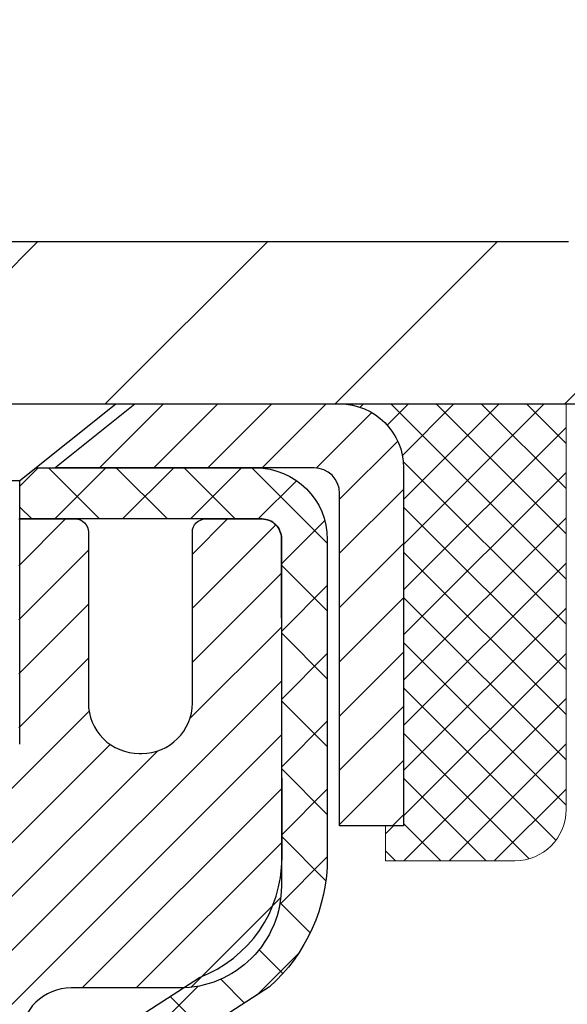
# Model space of a CAD drawing. Extents: x -308 to 3254, y -284 to 1977.
# Drawn here: x 20 to 21, y 19 to 21 of the extents above; entities that cross this region are included whole.
import ezdxf

# ---------------------------------------------------------------- set-up
doc = ezdxf.new("R2010")
doc.units = 0
doc.header["$LTSCALE"] = 5
doc.header["$MEASUREMENT"] = 0
doc.layers.get('0').update_dxf_attribs({"color": 200, "linetype": 'CONTINUOUS'})
doc.layers.get('DEFPOINTS').update_dxf_attribs({"linetype": 'CONTINUOUS'})
for name, color, linetype, lineweight in [('CAPPING STRIP - H', 251, 'CONTINUOUS', 15), ('CAPPING STRIP - L', 7, 'CONTINUOUS', 25), ('CONCRETE - H', 130, 'CONTINUOUS', 9), ('CONCRETE - L', 132, 'CONTINUOUS', 13), ('COVER PLATE - H', 251, 'CONTINUOUS', 13), ('COVER PLATE - L', 7, 'CONTINUOUS', 25), ('DIMS', 50, 'CONTINUOUS', 25), ('MIG RETAINER - H', 251, 'CONTINUOUS', 20), ('MIG RETAINER - L', 7, 'CONTINUOUS', 30), ('PVC SIDESHEET - H', 170, 'CONTINUOUS', 20), ('PVC SIDESHEET - L', 150, 'CONTINUOUS', 25), ('SCREW - L', 1, 'CONTINUOUS', 25), ('SEALANT - H', 50, 'CONTINUOUS', 15), ('SEALANT - L', 52, 'CONTINUOUS', 20), ('TEXT - 4', 241, 'CONTINUOUS', 25)]:
    doc.layers.add(name, color=color, linetype=linetype, lineweight=lineweight)
doc.styles.add('ROMANS', font='romans', dxfattribs={"width": 0.9})
doc.dimstyles.get("Standard").update_dxf_attribs({"dimtxt": 0.18, "dimasz": 0.18, "dimexe": 0.18, "dimexo": 0.0625, "dimgap": 0.09, "dimtad": 0, "dimtih": 1, "dimtoh": 1, "dimdec": 4, "dimzin": 0, "dimdsep": 46, "dimtxsty": 'Standard', "dimcen": 0.09, "dimadec": 0, "dimazin": 0, "dimtfac": 1, "dimtdec": 4, "dimtofl": 0, "dimtmove": 0, "dimatfit": 3, "dimfxl": 1, "dimtolj": 1, "dimtzin": 0, "dimarcsym": 0})

# ---------------------------------------------------------------- blocks, each defined once
blk = doc.blocks.new('*X13')
at = {"color": 0}
for p, q in [((1237.986130794628, 929.2961535421395), (1237.97385116075, 929.3084331760182)), ((1238.536813030436, 929.1775962613214), (1238.667649945133, 929.3084331760183)), ((1239.602059879881, 928.4750761578006), (1240.435416898099, 929.3084331760183)), ((1246.588648714498, 922.4614025752369), (1239.741618113716, 929.3084331760182)), ((1240.190661302946, 927.2959106278986), (1242.203183851066, 929.3084331760184)), ((1240.238648714498, 923.8083641335176), (1245.738717756998, 929.3084331760184)), ((1240.238648714498, 925.5761310864839), (1243.970950804032, 929.3084331760184)), ((1246.588648714498, 924.2291695282032), (1241.509385066682, 929.3084331760182)), ((1246.588648714498, 925.9969364811695), (1243.277152019649, 929.3084331760182)), ((1246.588648714498, 927.7647034341359), (1245.044918972615, 929.3084331760182)), ((1240.238648714498, 922.0405971805513), (1246.588648714498, 928.3905971805514)), ((1246.588648714498, 920.6936356222706), (1240.226369080619, 927.0559152561492)), ((1240.238648714498, 920.2728302275848), (1246.588648714498, 926.622830227585)), ((1246.588648714497, 918.9258686693039), (1240.238648714498, 925.2758686693037)), ((1240.238648714498, 918.5050632746186), (1246.588648714498, 924.8550632746186)), ((1246.588648714497, 917.1581017163379), (1240.238648714498, 923.5081017163377)), ((1240.238648714498, 916.7372963216523), (1246.588648714498, 923.0872963216523)), ((1246.588648714497, 915.3903347633716), (1240.238648714498, 921.7403347633713)), ((1240.238648714498, 914.9695293686858), (1246.588648714498, 921.3195293686858)), ((1246.588648714497, 913.6225678104047), (1240.238648714498, 919.9725678104049)), ((1240.238648714498, 913.2017624157195), (1246.588648714498, 919.5517624157194)), ((1246.193007264837, 912.2504423070994), (1240.238648714498, 918.2048008574385)), ((1240.249262063965, 911.4446088122202), (1246.588648714498, 917.783995462753)), ((1245.15052543455, 911.5251571844204), (1240.238648714498, 916.4370339044722)), ((1242.017029016931, 911.4446088122202), (1246.588648714498, 916.0162285097866)), ((1243.463306853783, 911.4446088122203), (1240.238648714498, 914.6692669515057)), ((1243.784795969898, 911.4446088122203), (1246.588648714498, 914.2484615568203)), ((1241.695539900817, 911.4446088122203), (1240.238648714498, 912.9014999985397)), ((1239.538648714498, 912.5017624157197), (1239.845319474796, 912.8084331760185)), ((1239.92777294785, 911.4446088122202), (1239.538648714498, 911.833733045573))]:
    blk.add_line(p, q, dxfattribs=at)
blk = doc.blocks.new('*D24')
at = {"layer": 'DEFPOINTS', "color": 0, "transparency": 16777216}
for p in [(22.06304596912651, 23.21575783391449), (13.06304596912651, 20.47131222038502), (22.06304596912651, 20.47131222038502)]:
    blk.add_point(p, dxfattribs=at)
at = {"layer": 'DIMS', "color": 0, "lineweight": -2, "transparency": 16777216}
for p, q in [((13.06304596912651, 20.75131222038502), (13.06304596912651, 23.4957578339145)), ((22.06304596912651, 20.75131222038502), (22.06304596912651, 23.4957578339145)), ((13.34304596912651, 23.21575783391449), (15.6285092585395, 23.21575783391449)), ((21.7830459691265, 23.21575783391449), (18.52184259187283, 23.21575783391449))]:
    blk.add_line(p, q, dxfattribs=at)
at = {"layer": 'DIMS', "color": 0, "transparency": 16777216}
for points in [[(13.34304596912651, 23.26242450058116), (13.34304596912651, 23.16909116724783), (13.06304596912651, 23.21575783391449)], [(21.7830459691265, 23.26242450058116), (21.7830459691265, 23.16909116724783), (22.06304596912651, 23.21575783391449)]]:
    blk.add_solid(points, dxfattribs=at)
at = {"layer": 'DIMS', "color": 0, "transparency": 16777216, "insert": (17.07517592520617, 23.21575783391449), "char_height": 0.28, "attachment_point": 5}
blk.add_mtext('\\A1;9 IN \\P [228.6mm]', dxfattribs=at)
blk = doc.blocks.new('*D28')
at = {"layer": 'DEFPOINTS', "color": 0, "transparency": 16777216}
for p in [(22.06304596912696, 20.40881222038524), (19.80104481490071, 16.40881222038502), (25.53181725672585, 16.40881222038501)]:
    blk.add_point(p, dxfattribs=at)
at = {"layer": 'DIMS', "color": 0, "lineweight": -2, "transparency": 16777216}
for p, q in [((22.34304596912696, 20.40881222038524), (25.81181725672585, 20.40881222038524)), ((25.53181725672585, 20.12881222038524), (25.53181725672585, 19.47468680091346)), ((25.53181725672585, 16.68881222038501), (25.53181725672585, 18.1680201342468)), ((20.08104481490071, 16.40881222038502), (25.81181725672585, 16.40881222038501))]:
    blk.add_line(p, q, dxfattribs=at)
at = {"layer": 'DIMS', "color": 0, "transparency": 16777216}
for points in [[(25.48515059005918, 20.12881222038524), (25.57848392339251, 20.12881222038524), (25.53181725672585, 20.40881222038524)], [(25.48515059005918, 16.68881222038501), (25.57848392339251, 16.68881222038501), (25.53181725672585, 16.40881222038501)]]:
    blk.add_solid(points, dxfattribs=at)
at = {"layer": 'DIMS', "color": 0, "transparency": 16777216, "insert": (25.53181725672584, 18.82135346758014), "char_height": 0.28, "attachment_point": 5}
blk.add_mtext('\\A1;4 IN \\P [101.6mm]', dxfattribs=at)

msp = doc.modelspace()

# ---------------------------------------------------------------- hatches: boundary and pattern name
at = {"layer": 'CAPPING STRIP - H'}
h = msp.add_hatch(dxfattribs=at)
h.set_pattern_fill('ANSI31', color=256, scale=0.47244, angle=90, style=0)
h.set_pattern_definition([(45.00000000000001, (-976.6873076596958, 437.4443913390487), (0.04175819096297156, -0.04175819096297156), [])])
edge = h.paths.add_edge_path()
edge.add_line((19.37453178376427, 20.27253780526826), (19.35692501972335, 20.369375007494))
edge.add_line((19.35692501972335, 20.36937500749377), (19.56123505954429, 20.40652228746194))
edge.add_arc((19.58588452920458, 20.27095020435058), 0.1377947244043846, 90.00000000099271, 100.30484647022479, ccw=False)
edge.add_line((19.5858845292023, 20.40874492875514), (19.82073187011383, 20.40874492875514))
edge.add_line((19.82073187011383, 20.40874492875514), (19.94376287405157, 20.3103201256049))
edge.add_line((19.94376287405157, 20.3103201256049), (19.5858845292023, 20.3103201256049))
edge.add_arc((19.58588452920503, 20.27095020433762), 0.03936992126728001, 90.00000000430171, 100.3048464714298)
edge.add_line((19.57884182358566, 20.30968508523506), (19.37453178376427, 20.27253780526826))
edge = h.paths.add_edge_path()
edge.add_arc((20.60813029531391, 20.27095020434467), 0.03936992126011774, 359.9999999998346, 449.9999999998345)
edge.add_line((20.60813029531391, 20.3103201256049), (20.20950984255614, 20.3103201256049))
edge.add_line((20.20950984255614, 20.3103201256049), (20.33254084649388, 20.40874492875514))
edge.add_line((20.33254084649388, 20.40874492875514), (20.64750021657346, 20.40874492875514))
edge.add_arc((20.64750021657346, 20.3103201256049), 0.09842480315012381, -6.622258297284134e-11, 89.99999999993378, ccw=False)
edge.add_line((20.74592501972347, 20.3103201256049), (20.74592501972347, 19.75914122796439))
edge.add_line((20.74592501972347, 19.75914122796439), (20.64750021657346, 19.75914122796439))
edge.add_line((20.64750021657346, 19.75914122796439), (20.64750021657392, 20.27095020434467))
at = {"layer": 'CONCRETE - H'}
h = msp.add_hatch(dxfattribs=at)
h.set_pattern_fill('AR-CONC', color=256, scale=0.19)
h.set_pattern_definition([(49.99999999999999, (281.3335453432741, 579.9434088602562), (1.362794346941432, -0.1192290564669307), [0.1425, -1.5675]), (355, (281.3335453432741, 579.9434088602562), (-0.2636275338647, 1.429165054030022), [0.114, -1.254]), (100.45144446, (281.4471115371741, 579.9334731066563), (1.099166808781513, 1.309935982840396), [0.1211063648, -1.3321700128]), (46.18420000000002, (281.3335453432741, 580.3234088602562), (2.027758528275987, -0.3144866335068454), [0.2137499999999999, -2.351249999999999]), (96.63563549, (281.5025251587741, 580.2972015769562), (1.775857696781034, 1.850825341471646), [0.1816596498, -1.998256144]), (351.1841639899999, (281.3335453432741, 580.3234088602562), (1.775857695604069, 1.850825340512981), [0.171, -1.8810000019]), (21, (281.5235453432741, 580.2284088602562), (1.134123399025077, -0.7649758922641438), [0.1425, -1.5675]), (326.0000000000001, (281.5235453432741, 580.2284088602562), (0.4622991306510053, 1.377785085589021), [0.114, -1.254]), (71.45144474, (281.6180556258741, 580.1646608696562), (1.596422515786945, 0.6128091903320723), [0.121106361, -1.3321700128]), (37.50000000000001, (281.3335453432741, 579.9434088602562), (0.02310372510285227, 0.6324983222794919), [0, -1.2388, 0, -1.273, 0, -1.25875]), (7.499999999999999, (281.3335453432741, 579.9434088602562), (0.4998321211400824, 0.7493822525764845), [0, -0.7258, 0, -1.2103, 0, -0.47975]), (327.5, (280.9098453432741, 579.9434088602562), (1.014262628727577, -0.04285425629532154), [0, -0.475, 0, -1.482, 0, -1.9665]), (317.5, (280.7198453432741, 579.9434088602562), (1.108053721750534, 0.1901994664314037), [0, -0.6175, 0, -0.9842, 0, -1.3965])])
edge = h.paths.add_edge_path()
edge.add_spline(control_points=[(25.89511303651076, 20.40881222038524), (26.74948793387173, 19.41977689590203), (23.16285259984278, 19.42739827354569), (21.67003197929915, 16.93798958386765), (21.8121349065284, 13.10180997952921), (29.14455950698922, 11.89879040939638), (27.40214636401376, 11.65276312550816)], knot_values=[0, 0, 0, 0, 3.03365873419722, 4.653460788153225, 9.081184402226793, 13.16576571214445, 13.16576571214445, 13.16576571214445, 13.16576571214445], degree=3, periodic=0)
edge.add_line((27.40214636401467, 11.65276312550577), (26.18125956701533, 11.65276312550395))
edge.add_line((26.18125956701533, 11.65276312550395), (26.18125956700987, 11.77874713401707))
edge.add_line((26.18125956700987, 11.77874713401707), (26.18125956700987, 11.84961313401709))
edge.add_line((26.18125956700987, 11.84961313401709), (25.51157586701004, 11.84961313401709))
edge.add_arc((25.51157586700978, 11.88898313401739), 0.03937000000030366, 240.0000000001462, 270.00000000037227, ccw=False)
edge.add_line((25.49189086700972, 11.85488771387008), (25.35612995939192, 11.93326931042873))
edge.add_arc((25.30101195939221, 11.83780213401872), 0.1102359999984947, 59.99999999972298, 89.99999999994093)
edge.add_line((25.30101195939233, 11.94803813401722), (24.39305401836322, 11.94803813401711))
edge.add_arc((24.39305401836322, 11.98740813401719), 0.03937000000007629, 239.9999999997906, 270, ccw=False)
edge.add_line((24.37336901836306, 11.95331271387022), (23.69328183220438, 12.34596071668784))
edge.add_arc((23.63328189147711, 12.2420376340134), 0.1199999999993094, 60.0000326785751, 90.00000000002714)
edge.add_line((23.63328189147705, 12.36203763401272), (23.4218405089174, 12.36203763401284))
edge.add_arc((23.42184050891728, 12.40140763401268), 0.03936999999984891, 225, 270.0000000001654, ccw=False)
edge.add_line((23.39400171494208, 12.37356884003748), (23.27753519080926, 12.4900353641699))
edge.add_arc((23.02783321650236, 12.24033338986362), 0.3531319186157165, 44.99999999992827, 76.0979991088519)
edge.add_arc((22.73854862341938, 11.07156361642251), 1.557170273114765, 76.09799910893429, 103.9020008910637)
edge.add_arc((22.44926403033583, 12.2403333898626), 0.3531319186165587, 103.9020008910097, 134.9999999999739)
edge.add_line((22.19956205602875, 12.4900353641699), (22.08309553189594, 12.37356884003748))
edge.add_arc((22.0552567379209, 12.40140763401189), 0.03936999999916414, 270, 315.00000000064347, ccw=False)
edge.add_line((22.0552567379209, 12.36203763401272), (20.34435163543679, 12.36203763401261))
edge.add_arc((20.34435163543685, 12.40140763401257), 0.0393699999999626, 179.9999999998346, 269.99999999991724, ccw=False)
edge.add_line((20.30498163543689, 12.40140763401268), (20.30498163543621, 17.76245886622064))
edge.add_arc((20.34435163543657, 17.76245886622053), 0.03937000000036051, 107.30237723697991, 179.9999999998346, ccw=False)
edge.add_line((20.33264242706628, 17.80004731310737), (20.3499153681596, 17.80657330990198))
edge.add_line((20.3499153681596, 17.80657330990198), (20.36709196433367, 17.81328768997037))
edge.add_line((20.36709196433367, 17.81328768997037), (20.38407587067059, 17.82037883658586))
edge.add_line((20.38407587067059, 17.82037883658586), (20.40077074224973, 17.82803513302201))
edge.add_line((20.40077074224973, 17.82803513302201), (20.41708023415367, 17.83644496255215))
edge.add_line((20.41708023415367, 17.83644496255215), (20.4329191484785, 17.84576053427327))
edge.add_line((20.4329191484785, 17.84576053427327), (20.44825967778843, 17.85594781435293))
edge.add_line((20.44825967778843, 17.85594781435293), (20.46309243195446, 17.86691300131315))
edge.add_line((20.46309243195446, 17.86691300131315), (20.47740802937551, 17.87856226599797))
edge.add_line((20.47740802937551, 17.87856226599797), (20.49119708497028, 17.89080183047918))
edge.add_line((20.49119708497028, 17.89080183047918), (20.50444836415409, 17.90356513207621))
edge.add_line((20.50444836415409, 17.90356513207621), (20.51714574570678, 17.91685751496198))
edge.add_line((20.51714574570678, 17.91685751496198), (20.52927587330032, 17.93068559104586))
edge.add_line((20.52927587330032, 17.93068559104586), (20.5408386638901, 17.94501696023099))
edge.add_line((20.5408386638901, 17.94501696023099), (20.55183712497137, 17.95981013889627))
edge.add_line((20.55183712497137, 17.95981013889627), (20.56227426404075, 17.97502364342108))
edge.add_line((20.56227426404075, 17.97502364342108), (20.57215308859395, 17.99061599018455))
edge.add_line((20.57215308859395, 17.99061599018455), (20.58147660612667, 18.00654569556582))
edge.add_line((20.58147660612667, 18.00654569556582), (20.59024788776787, 18.02277131781966))
edge.add_line((20.59024788776787, 18.02277131781966), (20.59847513232353, 18.03925478957945))
edge.add_line((20.59847513232353, 18.03925478957945), (20.60617534803214, 18.05596384071691))
edge.add_line((20.60617534803214, 18.05596384071691), (20.61336641141634, 18.07286677249817))
edge.add_line((20.61336641141634, 18.07286677249817), (20.62006667563764, 18.08993337169068))
edge.add_line((20.62006667563764, 18.08993337169068), (20.62629905139829, 18.10714762922817))
edge.add_line((20.62629905139829, 18.10714762922817), (20.63208898150424, 18.1245014276642))
edge.add_line((20.63208898150424, 18.1245014276642), (20.63746193590441, 18.14198673414876))
edge.add_line((20.63746193590441, 18.14198673414876), (20.64244338454682, 18.15959551583228))
edge.add_line((20.64244338454682, 18.15959551583228), (20.64705879738085, 18.17731973986474))
edge.add_line((20.64705879738085, 18.17731973986474), (20.65133364435451, 18.19515137339613))
edge.add_line((20.65133364435451, 18.19515137339613), (20.65529339541763, 18.21308238357688))
edge.add_line((20.65529339541763, 18.21308238357688), (20.65896352051777, 18.23110473755651))
edge.add_line((20.65896352051777, 18.23110473755651), (20.66236948960477, 18.24921040248546))
edge.add_line((20.66236948960477, 18.24921040248546), (20.66553677262709, 18.26739134551372))
edge.add_line((20.66553677262709, 18.26739134551372), (20.66849083953275, 18.28563953379148))
edge.add_line((20.66849083953275, 18.28563953379148), (20.67125716027158, 18.30394693446897))
edge.add_line((20.67125716027158, 18.30394693446897), (20.67386120479159, 18.32230551469593))
edge.add_line((20.67386120479159, 18.32230551469593), (20.67594550209287, 18.33785110287158))
edge.add_line((20.67594550209287, 18.33785110287158), (20.67596324216174, 18.33784924894076))
edge.add_line((20.67596324216174, 18.33784924894076), (20.67868434497086, 18.3591440823991))
edge.add_line((20.67868434497086, 18.3591440823991), (20.68095438052796, 18.37760800417573))
edge.add_line((20.68095438052796, 18.37760800417573), (20.68316401966104, 18.39609097410244))
edge.add_line((20.68316401966104, 18.39609097410244), (20.68533188682017, 18.41452674447885))
edge.add_arc((20.62668442142581, 18.42145262549252), 0.05905499999998298, 353.2649378250117, 366.6781923674303)
edge.add_line((20.68533873231945, 18.42832029165993), (20.68316401966104, 18.44681427688579))
edge.add_line((20.68316401966104, 18.44681427688579), (20.68095438052796, 18.4652972468125))
edge.add_line((20.68095438052796, 18.4652972468125), (20.67868434497086, 18.48376116858867))
edge.add_line((20.67868434497086, 18.48376116858867), (20.67632844304171, 18.5021980093652))
edge.add_line((20.67632844304171, 18.5021980093652), (20.67386120479159, 18.52059973629184))
edge.add_line((20.67386120479159, 18.52059973629184), (20.67125716027158, 18.53895831651903))
edge.add_line((20.67125716027158, 18.53895831651903), (20.66849083953275, 18.55726571719629))
edge.add_line((20.66849083953275, 18.55726571719629), (20.66553677262709, 18.57551390547405))
edge.add_line((20.66553677262709, 18.57551390547405), (20.66236948960477, 18.59369484850231))
edge.add_line((20.66236948960477, 18.59369484850231), (20.65896352051777, 18.61180051343126))
edge.add_line((20.65896352051777, 18.61180051343126), (20.65529339541763, 18.62982286741112))
edge.add_line((20.65529339541763, 18.62982286741112), (20.65133364435451, 18.64775387759164))
edge.add_line((20.65133364435451, 18.64775387759164), (20.64705879738085, 18.66558551112303))
edge.add_line((20.64705879738085, 18.66558551112303), (20.64244338454682, 18.68330973515549))
edge.add_line((20.64244338454682, 18.68330973515549), (20.63746193590441, 18.70091851683901))
edge.add_line((20.63746193590441, 18.70091851683901), (20.63208898150424, 18.7184038233238))
edge.add_line((20.63208898150424, 18.7184038233238), (20.62629905139829, 18.73575762175983))
edge.add_line((20.62629905139829, 18.73575762175983), (20.62006667563764, 18.75297187929709))
edge.add_line((20.62006667563764, 18.75297187929709), (20.61336641141634, 18.77003847848982))
edge.add_line((20.61336641141634, 18.77003847848982), (20.60617534803214, 18.78694141027108))
edge.add_line((20.60617534803214, 18.78694141027108), (20.59847513232353, 18.80365046140855))
edge.add_line((20.59847513232353, 18.80365046140855), (20.59024788776787, 18.82013393316811))
edge.add_line((20.59024788776787, 18.82013393316811), (20.58147660612667, 18.83635955542195))
edge.add_line((20.58147660612667, 18.83635955542195), (20.57215308859395, 18.85228926080345))
edge.add_line((20.57215308859395, 18.85228926080345), (20.56227426404075, 18.86788160756691))
edge.add_line((20.56227426404075, 18.86788160756691), (20.55183712497137, 18.88309511209172))
edge.add_line((20.55183712497137, 18.88309511209172), (20.54083866388964, 18.89788829075678))
edge.add_line((20.54083866388964, 18.89788829075678), (20.52927587330032, 18.91221965994191))
edge.add_line((20.52927587330032, 18.91221965994191), (20.51714574570678, 18.92604773602579))
edge.add_line((20.51714574570678, 18.92604773602579), (20.50444836415363, 18.93934011891156))
edge.add_line((20.50444836415363, 18.93934011891156), (20.49119708497028, 18.95210342050882))
edge.add_line((20.49119708497028, 18.95210342050882), (20.47740802937551, 18.9643429849898))
edge.add_line((20.47740802937551, 18.9643429849898), (20.46309243195446, 18.97599224967485))
edge.add_line((20.46309243195446, 18.97599224967485), (20.44825967778843, 18.98695743663507))
edge.add_line((20.44825967778843, 18.98695743663507), (20.4329191484785, 18.99714471671473))
edge.add_line((20.4329191484785, 18.99714471671473), (20.41726699991341, 19.00635044316505))
edge.add_line((20.41726699991341, 19.00635044316505), (20.41727321268763, 19.00636078094749))
edge.add_line((20.41727321268763, 19.00636078094749), (20.41708023415367, 19.00646028843585))
edge.add_line((20.41708023415367, 19.00646028843585), (20.41726699991341, 19.00635044316505))
edge.add_line((20.41726699991341, 19.00635044316505), (20.40077074224973, 19.01487011796553))
edge.add_line((20.40077074224973, 19.01487011796553), (20.38407587067013, 19.02252641440145))
edge.add_line((20.38407587067013, 19.02252641440145), (20.36709196433367, 19.02961756101695))
edge.add_line((20.36709196433367, 19.02961756101695), (20.3499153681596, 19.03633194108534))
edge.add_line((20.3499153681596, 19.03633194108534), (20.33264242706611, 19.04285793788029))
edge.add_arc((20.34435163543651, 19.08044638476736), 0.03937000000055515, 180.0000000006618, 252.6976227629606, ccw=False)
edge.add_line((20.30498163543598, 19.0804463847669), (20.30498163543643, 19.19433582250736))
edge.add_line((20.30498163543643, 19.19433582250736), (20.30498163543643, 19.26968143362592))
edge.add_line((20.30498163543643, 19.26968143362592), (20.23411563543641, 19.26968143362592))
edge.add_line((20.23411563543641, 19.26968143362592), (20.20682073904271, 19.26968143362581))
edge.add_arc((20.24592663543598, 19.27423398974668), 0.03936999999942298, 122.90315213917759, 186.6402612621265, ccw=False)
edge.add_line((20.22454003880057, 19.30728864727485), (20.53975797925648, 19.5112368787477))
edge.add_arc((20.36206813543498, 19.70992923217557), 0.2665564328768204, 311.8061494065143, 360.000000000171)
edge.add_line((20.62862456831181, 19.70992923217636), (20.62862456831181, 19.75914283452585))
edge.add_line((20.62862456831181, 19.75914283452585), (20.64750252518888, 19.75914283452585))
edge.add_line((20.64750252518888, 19.75914283452585), (20.71836827322068, 19.75914283452585))
edge.add_line((20.71836827322068, 19.75914283452585), (20.71836827322068, 19.70544896193542))
edge.add_line((20.71836827322068, 19.70544896193542), (20.9171871708586, 19.70544896193542))
edge.add_arc((20.9171871708586, 19.78418911941571), 0.07874015748029706, 270, 360)
edge.add_line((20.99592732833889, 19.78418911941571), (20.99592732833889, 20.4087465353166))
edge.add_line((20.99592732833889, 20.4087465353166), (22.06304596912696, 20.4087465353166))
edge.add_line((22.06304596912696, 20.4087465353166), (25.89511303651076, 20.40881222038524))
at = {"layer": 'COVER PLATE - H'}
h = msp.add_hatch(dxfattribs=at)
h.set_pattern_fill('ANSI31', color=256, scale=2, style=0)
h.set_pattern_definition([(45, (4.347286043115673, 7.297513430098434), (-0.1767766952966368, 0.1767766952966369), [])])
h.paths.add_polyline_path([(22.06304596912651, 20.4087465353166), (22.06304596912651, 20.47124653531637), (20.99968062794915, 20.65874653531637), (18.03179596912651, 20.65874653531637), (17.84429596912651, 20.47124653531637), (17.78179596912696, 20.4087465353166)])
at = {"layer": 'MIG RETAINER - H'}
h = msp.add_hatch(dxfattribs=at)
h.set_pattern_fill('ANSI31', color=256, scale=0.47, style=0)
h.set_pattern_definition([(45, (-931.1579018080151, -417.8527781031848), (-0.04154252339470966, 0.04154252339470967), [])])
h.paths.add_polyline_path([(19.56304481483676, 17.49958012549519), (19.56304481483585, 18.20069703262948), (19.63734114911722, 18.26528185068923), (19.80104481483568, 18.26528185068923), (19.80104481483568, 17.49958012549519)])
edge = h.paths.add_edge_path()
edge.add_arc((20.34304481483332, 19.94858012549753), 0.07800000000003138, 270.000000000501, 360.0000000000418)
edge.add_line((20.42104481483375, 19.94858012549753), (20.42104481483329, 20.21158012549449))
edge.add_arc((20.44104481483328, 20.21158012549495), 0.02000000000020918, 90.00000000195422, 180.0000000006514, ccw=False)
edge.add_line((20.44104481483282, 20.23158012549493), (20.52804481483281, 20.23158012549675))
edge.add_arc((20.52804481483327, 20.20158012549678), 0.03000000000002956, 2.1719870346714742e-10, 90.0000000013028, ccw=False)
edge.add_line((20.55804481483347, 20.201580125497), (20.55804481483392, 19.66658012548987))
edge.add_arc((20.40104481483422, 19.66658012548965), 0.1569999999999254, -90.00000000033191, 6.230038707144558e-11, ccw=False)
edge.add_line((20.40104481483331, 19.50958012548972), (20.23478449987579, 19.50958012549063))
edge.add_arc((20.2347844998867, 19.43084044045918), 0.07873968503150763, 90.00000000777618, 177.4144840053407)
edge.add_arc((20.04124204082018, 19.43958012549456), 0.114999999999426, 275.2124696741832, 357.41448399788595, ccw=False)
edge.add_arc((20.04987272614562, 19.34497298374117), 0.02000000000000517, 160.3257550186187, 275.2124696744299, ccw=False)
edge.add_arc((19.91982575971406, 19.39147059792958), 0.1181095275611714, 340.3257550185371, 642.6342225154141)
edge.add_arc((19.95003391987439, 19.25670521415827), 0.02000000000040289, -10.621520467928804, 102.63422251394002, ccw=False)
edge.add_arc((19.89204481483466, 19.26758012549635), 0.07899999999997757, 270.0000000008245, 349.3784795304081, ccw=False)
edge.add_line((19.89204481483557, 19.18858012549617), (19.81804481483414, 19.18858012549504))
edge.add_arc((19.81804481483459, 19.17158012549498), 0.01699999999999591, 90.00000000076633, 180)
edge.add_line((19.80104481483477, 19.17158012549498), (19.80104481483568, 18.57787840030073))
edge.add_line((19.80104481483522, 18.57787840030073), (19.63734114911722, 18.57787840030073))
edge.add_line((19.63734114911722, 18.57787840030073), (19.56304481483585, 18.64246321836072))
edge.add_line((19.56304481483585, 18.64246321836072), (19.56304481483357, 20.20158012549427))
edge.add_arc((19.59304481483332, 20.20158012549427), 0.02999999999985903, 90.00000000043423, 180.0000000002171, ccw=False)
edge.add_line((19.59304481483287, 20.23158012549425), (19.65804481483292, 20.23158012549493))
edge.add_arc((19.65804481483337, 20.21158012549495), 0.01999999999998181, 0, 90.00000000065143, ccw=False)
edge.add_line((19.67804481483336, 20.21158012549495), (19.67804481483381, 19.94858012549344))
edge.add_arc((19.75604481483379, 19.94858012549344), 0.07799999999997453, 180.0000000000835, 270.0000000004176)
edge.add_line((19.75604481483424, 19.87058012549346), (19.76004481483415, 19.87058012549346))
edge.add_arc((19.76004481483369, 19.94858012549344), 0.07799999999986085, 270.000000000334, 360.0000000001671)
edge.add_line((19.83804481483367, 19.94858012549366), (19.83804481483321, 20.21158012549427))
edge.add_arc((19.85804481483319, 20.21158012549427), 0.01999999999998181, 90.00000000032571, 180, ccw=False)
edge.add_line((19.85804481483319, 20.23158012549425), (19.99949146288964, 20.23158012549516))
edge.add_line((19.99949146288964, 20.23158012549516), (19.99949146288964, 19.90068491927786))
edge.add_line((19.99949146288964, 19.90068491927786), (20.01877702528736, 19.88135431237606))
edge.add_line((20.01877702528736, 19.88135431237606), (20.01877702528736, 19.80421206279084))
edge.add_line((20.01877702528736, 19.80421206279084), (20.076633712476, 19.76564093799789))
edge.add_line((20.076633712476, 19.76564093799789), (20.13449039966463, 19.80421206279084))
edge.add_line((20.13449039966463, 19.80421206279084), (20.13449039966463, 19.88135431237606))
edge.add_line((20.13449039966463, 19.88135431237606), (20.15377596206145, 19.90063987477197))
edge.add_line((20.15377596206145, 19.9006398747722), (20.15377596206145, 20.23158012549538))
edge.add_line((20.15377596206145, 20.23158012549516), (20.24104481483346, 20.23158012549538))
edge.add_arc((20.24104481483346, 20.2115801254954), 0.01999999999998181, 0, 90, ccw=False)
edge.add_line((20.26104481483344, 20.2115801254954), (20.26104481483389, 19.9485801254973))
edge.add_arc((20.33904481483387, 19.94858012549753), 0.07800000000008822, 180.000000000167, 270.000000000334)
edge.add_line((20.33904481483432, 19.87058012549733), (20.34304481483423, 19.87058012549733))
at = {"layer": 'PVC SIDESHEET - H'}
h = msp.add_hatch(dxfattribs=at)
h.set_pattern_fill('ANSI37', color=256, scale=0.59055, style=0)
h.set_pattern_definition([(45, (-164.2231341201486, 9.930860345848032), (-0.05219773870371446, 0.05219773870371446), []), (135, (-164.2231341201486, 9.930860345848032), (-0.05219773870371446, -0.05219773870371446), [])])
h.paths.add_polyline_path([(20.13568832682131, 19.20036058686742), (20.13568832682085, 19.27423238318443, -0.2544175294253038), (20.18604185624054, 19.36678542426489), (20.4069117184963, 19.50968978347623, 0.4033078353723514), (20.55804481481073, 19.6665801255665), (20.55804481481073, 19.69143009156141, 0.02353096692885778), (20.55891582681988, 19.70992762561491), (20.55891582681807, 20.2079581256146, 0.4142135623729873), (20.53529382681836, 20.23158012561453), (20.1553733270548, 20.23158012561339), (20.15537332705435, 20.29063524115963), (20.17997943261207, 20.31032012560559), (20.51838625969458, 20.31032012560672, -0.4142135623730915), (20.62862225969502, 20.20008412560696), (20.62862225969639, 19.70992762561491, -0.213440768600962), (20.53975567064117, 19.51123527218624), (20.22453773018515, 19.30728704071316, 0.2544175294251872), (20.20655432682088, 19.27423238318443), (20.20655432682133, 19.20036058686742), (20.20655432682088, 19.01790248590896, 0.3306422189433676), (20.24852502944759, 18.96137267246218), (20.27228530134607, 18.95430106082131), (20.29534290131778, 18.94704089647348), (20.31801868150706, 18.93922108671563), (20.3401563491725, 18.93061254830127), (20.36159961157318, 18.92098619798435), (20.38219217596816, 18.91011295251906), (20.40177774961603, 18.89776372865913), (20.42020007117389, 18.88370953111689), (20.43734515297365, 18.86783979093116), (20.45322481238691, 18.85039637191085), (20.46787416376173, 18.831686402488), (20.48132832144711, 18.81201701109444), (20.49362271900873, 18.79169325091061), (20.5048083994493, 18.77091869695096), (20.51495875692808, 18.74975161762791), (20.52414821578168, 18.72823708580654), (20.53244612350409, 18.70640551141628), (20.53991956698792, 18.68428077531917), (20.5466356227771, 18.66188672848807), (20.55266136741602, 18.63924722189563), (20.55806387744815, 18.61638610651471), (20.56291022941832, 18.5933272333184), (20.56726749987001, 18.57009445327913), (20.57120276534715, 18.54671161736974), (20.57478310239412, 18.52320257656334), (20.57807558755485, 18.49959118183233), (20.58114729737326, 18.47590128415004), (20.58406530839329, 18.45215673448888), (20.58689669715932, 18.42838138382194, -0.05933499155532457), (20.58688404944996, 18.41441445042437), (20.58406530839329, 18.39074530337575), (20.58114729737326, 18.36700075371482), (20.57807558755485, 18.3433108560323), (20.57478310239412, 18.31969946130152), (20.57120276534715, 18.29619042049512), (20.56726749987001, 18.27280758458573), (20.56291022941832, 18.24957480454646), (20.55806387744815, 18.22651593134992), (20.55266136741602, 18.203654815969), (20.5466356227771, 18.18101530937679), (20.53991956698792, 18.15862126254547), (20.53244612350409, 18.13649652644835), (20.52414821578168, 18.11466495205832), (20.51495875692808, 18.09315042023695), (20.5048083994493, 18.0719833409139), (20.49362271900873, 18.05120878695425), (20.48132832144711, 18.03088502677042), (20.46787416376173, 18.01121563537686), (20.45322481238691, 17.99250566595401), (20.43734515297365, 17.9750622469337), (20.42020007117389, 17.95919250674797), (20.40177774961603, 17.94513830920573), (20.38219217596816, 17.9327890853458), (20.36159961157318, 17.92191583988051), (20.3401563491725, 17.91228948956359), (20.31801868150706, 17.90368095114923), (20.29534290131778, 17.89586114139138), (20.27228530134607, 17.88860097704355), (20.24900217433333, 17.88167137486039, 0.3329817396557117), (20.20655432682088, 17.82499955195658), (20.13568832683086, 17.82499955195658), (20.13568832682085, 17.83995442779565, -0.3608117966093517), (20.22557094083686, 17.94829516517075), (20.24588875751851, 17.95264115823284), (20.26603214011266, 17.95740362105448), (20.28582665453268, 17.96299902339524), (20.30509786669109, 17.96984383501467), (20.32367283878102, 17.97834676176603), (20.34142913702863, 17.98865445382739), (20.35830581581286, 18.00059451124548), (20.37424564931916, 18.01397523270703), (20.38919141173164, 18.02860491689944), (20.40308587723575, 18.04429186250968), (20.41587182001695, 18.06084436822493), (20.42750315101102, 18.07808120398454), (20.43801909261356, 18.09590135323515), (20.44749831197896, 18.11424088708213), (20.45601968972505, 18.13303607733837), (20.46366210646829, 18.1522231958163), (20.47050444282559, 18.17173851432881), (20.47662557941521, 18.19151830468854), (20.48210439685272, 18.21149883870771), (20.48701977575638, 18.23161638819943), (20.49145000092994, 18.25180845631394), (20.49545966418555, 18.27204084484038), (20.49909967029089, 18.29230764191334), (20.50242032939013, 18.31260416454802), (20.5054719516279, 18.33292572975893), (20.50830484714788, 18.35326765456148), (20.51096932609516, 18.37362525596973), (20.51351569861345, 18.39399385099932), (20.51598232568949, 18.41427052972267, 0.06060086340155051), (20.51599427484689, 18.42853328120054), (20.51351569861345, 18.44890818686554), (20.51096932609516, 18.46927678189513), (20.50830484714788, 18.48963438330338), (20.5054719516279, 18.50997630810593), (20.50242032939013, 18.53029787331684), (20.49909967029089, 18.55059439595152), (20.49545966418555, 18.57086119302448), (20.49145000092994, 18.59109358155092), (20.48701977575638, 18.61128564966543), (20.48210439685272, 18.63140319915715), (20.47662557941521, 18.65138373317654), (20.47050444282559, 18.67116352353605), (20.46366210646829, 18.69067884204856), (20.45601968972505, 18.70986596052649), (20.44749831197896, 18.72866115078273), (20.43801909261356, 18.74700068462971), (20.42750315101102, 18.76482083388032), (20.41587182001695, 18.78205766963993), (20.40308587723575, 18.79861017535518), (20.38919141173164, 18.81429712096542), (20.37424564931916, 18.82892680515783), (20.35830581581286, 18.84230752661938), (20.34142913702863, 18.85424758403747), (20.32367283878102, 18.86455527609883), (20.30509786669109, 18.87305820285019), (20.28582665453268, 18.87990301446962), (20.26603214011266, 18.88549841681038), (20.24588875751851, 18.89026087963202), (20.22557094083686, 18.89460687269411, -0.3608117966100778), (20.13568832682085, 19.00294761006944)])

# ---------------------------------------------------------------- linework, layer by layer
at = {"layer": 'CAPPING STRIP - L'}
msp.add_lwpolyline([(20.64750021657392, 20.27095020434467, 0.414213562373095), (20.60813029531391, 20.3103201256049), (20.20950984255614, 20.3103201256049), (20.33254084649388, 20.40874492875514), (20.64750021657346, 20.40874492875514, -0.414213562373095), (20.74592501972347, 20.3103201256049), (20.74592501972347, 19.75914122796439), (20.64750021657346, 19.75914122796439)], format="xyb", close=True, dxfattribs=at)
at = {"layer": 'CONCRETE - L'}
msp.add_line((19.56304596912696, 20.40881222038502), (27.8965926678693, 20.40881222038524), dxfattribs=at)
at = {"layer": 'COVER PLATE - L'}
for p, q in [((18.03179596912696, 20.65874653531637), (20.99968062794915, 20.65874653531637)), ((17.78179596912742, 20.4087465353166), (22.06304596912696, 20.40874653531682))]:
    msp.add_line(p, q, dxfattribs=at)
at = {"layer": 'MIG RETAINER - L'}
msp.add_lwpolyline([(20.15377596206145, 20.23158012549516), (20.24104481483346, 20.23158012549538, -0.4142135623735612), (20.26104481483344, 20.2115801254954), (20.26104481483344, 19.9485801254973, 0.4142135623747932), (20.33904481483432, 19.87058012549733), (20.34304481483423, 19.87058012549733, 0.4142135623714301), (20.42104481483375, 19.94858012549753), (20.42104481483329, 20.21158012549449, -0.4142135623672345), (20.44104481483282, 20.23158012549493), (20.52804481483281, 20.23158012549675, -0.4142135623789455), (20.55804481483347, 20.201580125497), (20.55804481483392, 19.66658012548987, -0.414213562375043), (20.40104481483331, 19.50958012548972), (20.23478449987579, 19.50958012549063, 0.4010574505985916), (20.15612497143366, 19.43439242334625, -0.3748896829303737)], format="xyb", dxfattribs=at)
at = {"layer": 'PVC SIDESHEET - L'}
msp.add_lwpolyline([(20.18604185624054, 19.36678542426489), (20.43198887979133, 19.52591488376424, 0.3114351400790096), (20.55891582681988, 19.70992762561445), (20.55804481483347, 20.201580125497, 0.4142135623812809), (20.52804481483281, 20.23158012549675), (20.1553733270548, 20.23158012561339), (20.15537332705435, 20.29063524115963), (20.17997943261207, 20.31032012560559), (20.51838625969458, 20.31032012560672, -0.4142135623730909), (20.62862225969502, 20.20008412560696), (20.62862225969639, 19.70992762561468, -0.2134407686008599), (20.53975567064117, 19.51123527218624), (20.22453773018515, 19.30728704071339, 0.2544175294253872)], format="xyb", dxfattribs=at)
at = {"layer": 'SCREW - L'}
for p, q in [((19.85025324761955, 20.40874492875514), (20.30300734210869, 20.40874492875514)), ((20.15537013738458, 20.29063516497467), (20.30300734210869, 20.40874492875514)), ((19.99789045234456, 20.29063516497467), (20.15537013738458, 20.29063516497467)), ((20.15537013738458, 19.88502970003401), (20.15537013738458, 20.29063516497467))]:
    msp.add_line(p, q, dxfattribs=at)
at = {"layer": 'SEALANT - L'}
for p, q in [((20.64749982287276, 20.40874752717696), (20.99592501972347, 20.40874752717696)), ((20.99592501972347, 20.40874752717696), (20.99592501972347, 19.78418751285426)), ((20.71836596460525, 19.70544735537396), (20.71836596460525, 19.75914122796439)), ((20.71836596460525, 19.70544735537396), (20.91718486224318, 19.70544735537396))]:
    msp.add_line(p, q, dxfattribs=at)
msp.add_arc((20.91718486224318, 19.78418751285426), 0.07874015748031496, 270, 0, dxfattribs=at)

# ---------------------------------------------------------------- block references
at = {"layer": 'SEALANT - H', "xscale": 0.03937007874015748, "yscale": 0.03937007874015748, "zscale": 0.03937007874015748}
msp.add_blockref('*X13', (-28.08236823675315, -16.17819866085529), dxfattribs=at)

# ---------------------------------------------------------------- dimensions: what is measured, and where the dimension line sits
at = {"layer": 'DIMS'}
dim = msp.add_linear_dim(base=(22.06304596912651, 23.21575783391449), p1=(13.06304596912651, 20.47131222038502), p2=(22.06304596912651, 20.47131222038502), text='<> \\P[]', dimstyle='Standard', override={"dimtxt": 0.28, "dimasz": 0.28, "dimexe": 0.28, "dimexo": 0.28, "dimgap": 0.28, "dimlunit": 5, "dimpost": ' IN', "dimfrac": 2}, dxfattribs=at)
dim.commit()
dim.dimension.update_dxf_attribs({"geometry": '*D24', "text_midpoint": (17.07517592520617, 23.21575783391449), "dimtype": 160})
dim = msp.add_linear_dim(base=(25.53181725672585, 16.40881222038501), p1=(22.06304596912696, 20.40881222038524), p2=(19.80104481490071, 16.40881222038502), angle=90, text='<> \\P[]', dimstyle='Standard', override={"dimtxt": 0.28, "dimasz": 0.28, "dimexe": 0.28, "dimexo": 0.28, "dimgap": 0.28, "dimlunit": 5, "dimpost": ' IN', "dimfrac": 2}, dxfattribs=at)
dim.commit()
dim.dimension.update_dxf_attribs({"geometry": '*D28', "text_midpoint": (25.53181725672584, 18.82135346758014), "dimtype": 160})

# ---------------------------------------------------------------- leaders
at = {"layer": 'TEXT - 4'}
for points in [[(17.62550811081564, 20.46756597242575), (20.07133613633641, 26.74064178624349), (20.48012915700974, 26.74064178624349)], [(17.79391593201399, 20.14317278117187), (20.80195246031053, 25.15517636567733), (21.19560492752089, 25.15517636567733)], [(18.6915237432213, 20.46640227320722), (22.25151552495026, 24.47824293466942), (22.4167986197067, 24.47843324243104)]]:
    msp.add_leader(points, dimstyle='Standard', override={"dimtxt": 0.7, "dimasz": 0.28, "dimexe": 0.5, "dimexo": 0.5, "dimtih": 0, "dimtoh": 0, "dimtxsty": 'ROMANS', "dimdle": 0.05, "dimclrd": 256, "dimclre": 256, "dimclrt": 256, "dimtfac": 0.3, "dimlwd": 65535, "dimlwe": 65535}, dxfattribs=at)

doc.saveas('drawing.dxf')
